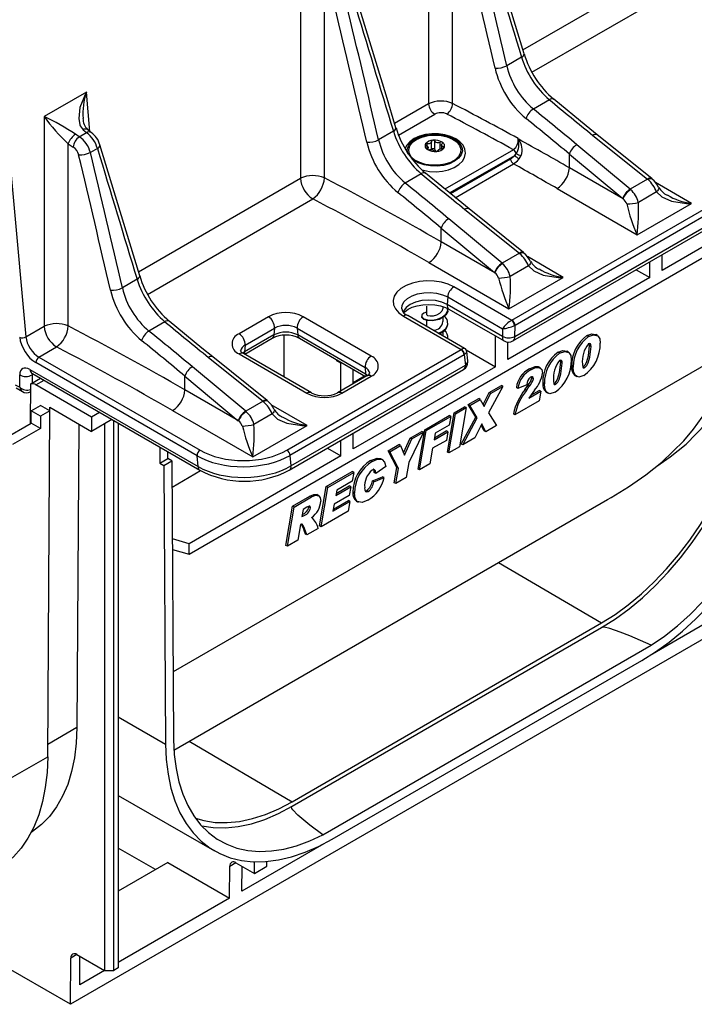
# Model space of a CAD drawing. Units: millimetres. Extents: x 70 to 4130, y 70 to 2900.
# Drawn here: x 3070 to 3224, y 1966 to 2191 of the extents above; entities that cross this region are included whole.
import ezdxf

# ---------------------------------------------------------------- set-up
doc = ezdxf.new("R2010")
doc.units = ezdxf.units.MM
doc.header["$LTSCALE"] = 10
doc.layers.add('HAURATON_PRODUCT_CONTOUR', color=7, linetype='Continuous', lineweight=25)

msp = doc.modelspace()

# ---------------------------------------------------------------- linework, layer by layer
at = {"layer": 'HAURATON_PRODUCT_CONTOUR'}
for p, q in [((3182.27, 2122.66), (3403.96, 2250.64)), ((3404.67, 2249.45), (3182.98, 2121.47)), ((3182.91, 2118.9), (3404.96, 2247.09)), ((3182.49, 2117.9), (3404.55, 2246.09)), ((3163.19, 2220.1), (3163.19, 2172.17)), ((3168.68, 2172.25), (3168.68, 2213.88)), ((3184.77, 2184.54), (3221.88, 2205.96)), ((3133.84, 2203.16), (3133.84, 2155.14)), ((3186.86, 2179.39), (3224.7, 2201.23)), ((3139.34, 2155.21), (3139.34, 2196.94)), ((3065.23, 2181.92), (3070.95, 2118.83)), ((3184.47, 2182.83), (3181.08, 2180.88)), ((3084.81, 2174.86), (3075.15, 2169.28)), ((3085.63, 2165.84), (3084.81, 2174.86)), ((3190.84, 2173.11), (3187.17, 2170.99)), ((3163.19, 2172.17), (3155.41, 2167.68)), ((3075.15, 2169.28), (3075.15, 2121.26)), ((3156.32, 2165.02), (3164.6, 2169.81)), ((3084.07, 2166.22), (3084.84, 2165.58)), ((3155.12, 2165.89), (3151.74, 2163.94)), ((3083.19, 2164.63), (3082.33, 2165.21)), ((3083.19, 2164.63), (3084.84, 2165.58)), ((3163.86, 2161.64), (3163.86, 2163.58)), ((3164.16, 2163.83), (3164.14, 2163.83)), ((3164.19, 2163.84), (3164.16, 2163.83)), ((3164.59, 2161.73), (3164.59, 2163.66)), ((3165.82, 2161.85), (3165.82, 2163.43)), ((3166.31, 2163.41), (3166.28, 2163.43)), ((3200.82, 2164.96), (3213.31, 2154.93)), ((3214.27, 2155.06), (3201.78, 2165.09)), ((3080.65, 2163.06), (3081.78, 2162.27)), ((3080.65, 2121.33), (3080.65, 2163.06)), ((3087.34, 2161.99), (3085.72, 2161.05)), ((3162.49, 2162.99), (3162.47, 2162.96)), ((3162.89, 2162.05), (3162.89, 2163.08)), ((3162.91, 2161.71), (3162.91, 2161.94)), ((3162.91, 2161.71), (3162.94, 2161.69)), ((3163.09, 2161.7), (3163.09, 2162.25)), ((3165.03, 2161.29), (3165.06, 2161.29)), ((3165.06, 2161.29), (3165.08, 2161.29)), ((3166.14, 2162.81), (3166.14, 2161.94)), ((3166.57, 2162.02), (3166.57, 2162.37)), ((3166.74, 2162.13), (3166.75, 2162.16)), ((3182.6, 2161.68), (3166.92, 2152.64)), ((3209.35, 2152.64), (3197.12, 2162.83)), ((3167.98, 2151.77), (3182.9, 2160.38)), ((3181.95, 2159.5), (3168.22, 2151.57)), ((3182.9, 2160.38), (3183.26, 2160.79)), ((3183.92, 2159.59), (3184.37, 2160.36)), ((3195.42, 2157.52), (3195.42, 2160.67)), ((3195.42, 2160.67), (3207.64, 2150.48)), ((3169.28, 2150.7), (3182.65, 2158.42)), ((3207.71, 2150.43), (3195.42, 2157.52)), ((3096.74, 2133.72), (3133.84, 2155.14)), ((3161.5, 2156.17), (3157.82, 2154.05)), ((3213.31, 2154.93), (3209.35, 2152.64)), ((3192.6, 2152.79), (3210.93, 2142.21)), ((3223.37, 2149.39), (3215.15, 2154.14)), ((3215.87, 2153.06), (3215.88, 2153.05)), ((3098.83, 2128.57), (3136.67, 2150.41)), ((3215.4, 2152.04), (3211.22, 2149.62)), ((3244.79, 2150.28), (3216.65, 2134.04)), ((3108.37, 2069.07), (3244.77, 2147.82)), ((3171.47, 2148.02), (3183.97, 2137.99)), ((3184.93, 2138.12), (3172.44, 2148.15)), ((3210.93, 2142.21), (3223.37, 2149.39)), ((3180, 2135.7), (3167.78, 2145.89)), ((3166.08, 2140.58), (3166.08, 2143.73)), ((3166.08, 2143.73), (3178.3, 2133.54)), ((3178.36, 2133.49), (3166.08, 2140.58)), ((3183.97, 2137.99), (3180, 2135.7)), ((3194.03, 2132.45), (3185.8, 2137.2)), ((3216.65, 2134.04), (3216.65, 2137.62)), ((3163.25, 2135.85), (3181.59, 2125.27)), ((3186.06, 2135.1), (3181.87, 2132.68)), ((3186.52, 2136.12), (3186.53, 2136.11)), ((3210.72, 2134.19), (3213.83, 2132.4)), ((3213.83, 2132.4), (3213.83, 2135.98)), ((3096.43, 2132.01), (3093.05, 2130.05)), ((3213.83, 2132.4), (3181.3, 2113.63)), ((3181.59, 2125.27), (3194.03, 2132.45)), ((3182.21, 2122.62), (3168.97, 2130.27)), ((3167.56, 2127.97), (3167.43, 2126.26)), ((3167.56, 2127.97), (3180.13, 2120.71)), ((3162.71, 2125.9), (3162.71, 2123.97)), ((3180.08, 2118.96), (3167.43, 2126.26)), ((3167.61, 2125.12), (3167.61, 2125.28)), ((3167.84, 2125.2), (3180.49, 2117.9)), ((3126.49, 2123.43), (3119.78, 2119.55)), ((3150.05, 2114.45), (3134.49, 2123.43)), ((3157.43, 2123.61), (3170.68, 2115.96)), ((3171.44, 2116.2), (3158.43, 2123.71)), ((3161.61, 2123.65), (3161.61, 2123.48)), ((3166.51, 2122.34), (3166.51, 2123.33)), ((3070.95, 2118.83), (3075.15, 2121.26)), ((3102.81, 2122.29), (3099.14, 2120.17)), ((3121.18, 2116.97), (3127.9, 2120.84)), ((3127.9, 2120.84), (3127.78, 2119.28)), ((3133.09, 2120.84), (3148.64, 2111.86)), ((3133.09, 2120.84), (3133.21, 2119.28)), ((3162.71, 2122.63), (3162.71, 2121.24)), ((3167.61, 2121.85), (3167.61, 2122.01)), ((3180.13, 2120.71), (3180.08, 2118.96)), ((3182.91, 2118.9), (3182.98, 2121.47)), ((3127.78, 2119.28), (3121.06, 2115.4)), ((3121.07, 2114.87), (3127.37, 2118.51)), ((3130.07, 2119.19), (3130.01, 2109.7)), ((3148.77, 2110.3), (3133.21, 2119.28)), ((3133.62, 2118.51), (3148.76, 2109.76)), ((3166.51, 2119.07), (3166.51, 2120.06)), ((3167.61, 2118.58), (3167.61, 2118.75)), ((3178.47, 2111.99), (3178.47, 2119.07)), ((3199.8, 2118.94), (3199.45, 2119.14)), ((3201.88, 2119.13), (3201.45, 2119.38)), ((3073.95, 2114.21), (3077.98, 2116.53)), ((3121.18, 2116.97), (3121.06, 2115.4)), ((3181.3, 2113.63), (3181.3, 2117.64)), ((3200.41, 2116.65), (3200.05, 2116.85)), ((3073.95, 2114.21), (3110.86, 2092.9)), ((3230.39, 2114.7), (3104.7, 2042.14)), ((3112.78, 2114.14), (3125.28, 2104.11)), ((3126.24, 2104.24), (3113.75, 2114.27)), ((3119.78, 2114.94), (3135.33, 2105.96)), ((3121.06, 2115.4), (3120.63, 2115.11)), ((3136.33, 2106.05), (3120.78, 2115.03)), ((3130.74, 2092.9), (3170.62, 2115.93)), ((3171.33, 2114.75), (3131.44, 2091.72)), ((3171.33, 2114.75), (3171.62, 2112.38)), ((3171.79, 2115.85), (3178.47, 2111.99)), ((3172.19, 2113.36), (3171.93, 2115.46)), ((3193.18, 2115.12), (3192.83, 2115.32)), ((3195.26, 2115.31), (3194.83, 2115.56)), ((3110.15, 2091.64), (3073.25, 2112.94)), ((3121.31, 2101.82), (3109.09, 2112.01)), ((3131.66, 2089.32), (3171.62, 2112.38)), ((3142.2, 2113.34), (3142.2, 2113.55)), ((3142.2, 2113.34), (3142.38, 2113.45)), ((3143.11, 2112.81), (3142.2, 2113.34)), ((3143.11, 2112.81), (3143.3, 2112.92)), ((3143.11, 2106.51), (3143.11, 2112.81)), ((3178.47, 2111.99), (3145.94, 2093.22)), ((3148.64, 2111.86), (3148.77, 2110.3)), ((3188.81, 2111.71), (3188.38, 2111.96)), ((3193.79, 2112.83), (3193.44, 2113.03)), ((3196.31, 2111.92), (3195.96, 2112.13)), ((3198.4, 2112.57), (3198.4, 2112.54)), ((3198.96, 2111.8), (3198.6, 2112)), ((3069.55, 2107.3), (3069.55, 2110.15)), ((3071.9, 2111.36), (3110.38, 2089.14)), ((3072.07, 2108.1), (3074.29, 2109.38)), ((3072.31, 2110.53), (3110.79, 2088.31)), ((3072.67, 2110.32), (3072.37, 2110.15)), ((3072.37, 2110.15), (3072.37, 2108.28)), ((3107.39, 2106.7), (3107.39, 2109.85)), ((3107.39, 2109.85), (3119.61, 2099.66)), ((3131.25, 2088.31), (3171.2, 2111.38)), ((3149.05, 2109.93), (3142.33, 2106.05)), ((3143.33, 2105.96), (3150.05, 2109.83)), ((3145.94, 2108.14), (3145.94, 2111.39)), ((3145.94, 2108.42), (3148.51, 2109.91)), ((3149.19, 2110.01), (3148.77, 2110.3)), ((3186.62, 2111.33), (3186.27, 2111.53)), ((3186.82, 2109.47), (3186.81, 2109.56)), ((3187.17, 2109.27), (3186.82, 2109.47)), ((3196.7, 2109.99), (3197.14, 2109.74)), ((3068.51, 2107.9), (3069.55, 2107.3)), ((3068.7, 2107.2), (3070.19, 2106.34)), ((3072.01, 2099), (3072.07, 2108.1)), ((3073.26, 2107.83), (3075.11, 2108.91)), ((3085.98, 2100.49), (3073.26, 2107.83)), ((3180.21, 2107.52), (3176.94, 2101.45)), ((3177.04, 2106.1), (3179.85, 2107.73)), ((3177.39, 2105.9), (3180.21, 2107.52)), ((3180.21, 2107.52), (3179.85, 2107.73)), ((3183.64, 2107.04), (3183.28, 2107.25)), ((3185.7, 2107.88), (3183.64, 2107.04)), ((3185.26, 2106.8), (3185.96, 2107.8)), ((3185.61, 2106.59), (3186.31, 2107.6)), ((3186.31, 2107.6), (3185.96, 2107.8)), ((3189.7, 2108.1), (3189.34, 2108.31)), ((3191.78, 2108.75), (3191.78, 2108.71)), ((3192.34, 2107.98), (3191.99, 2108.18)), ((3071.99, 2106.27), (3072.05, 2106.31)), ((3119.67, 2099.6), (3107.39, 2106.7)), ((3175.68, 2103.36), (3177.04, 2106.1)), ((3175.92, 2102.93), (3177.39, 2105.9)), ((3177.39, 2105.9), (3177.04, 2106.1)), ((3185.61, 2106.59), (3185.26, 2106.8)), ((3186.13, 2104.81), (3188.87, 2106.39)), ((3186.6, 2105.49), (3188.52, 2106.6)), ((3188.87, 2106.39), (3188.49, 2104.2)), ((3188.87, 2106.39), (3188.52, 2106.6)), ((3190.08, 2106.17), (3190.53, 2105.92)), ((3072.18, 2101.94), (3074.31, 2103.16)), ((3076.43, 2101.92), (3074.31, 2103.16)), ((3076.43, 2101.92), (3076.43, 2102.73)), ((3076.43, 2102.73), (3085.98, 2097.22)), ((3125.28, 2104.11), (3121.31, 2101.82)), ((3135.34, 2098.57), (3127.11, 2103.32)), ((3169.02, 2101.47), (3171.42, 2102.86)), ((3169.37, 2101.26), (3171.78, 2102.66)), ((3171.78, 2102.66), (3170.23, 2093.66)), ((3171.78, 2102.66), (3171.42, 2102.86)), ((3172.24, 2103.33), (3174.66, 2104.73)), ((3173.97, 2100.49), (3172.24, 2103.33)), ((3172.59, 2103.13), (3172.24, 2103.33)), ((3172.59, 2103.13), (3175.01, 2104.52)), ((3174.33, 2100.28), (3172.59, 2103.13)), ((3175.01, 2104.52), (3174.66, 2104.73)), ((3175.01, 2104.52), (3175.92, 2102.93)), ((3188.49, 2104.2), (3182.97, 2101.01)), ((3072.17, 2099.09), (3072.18, 2101.94)), ((3074.31, 2100.7), (3072.18, 2101.94)), ((3074.31, 2100.7), (3074.29, 2097.85)), ((3076.43, 2101.92), (3074.31, 2100.7)), ((3075.95, 2022.71), (3076.43, 2101.92)), ((3087.84, 2101.56), (3085.98, 2100.49)), ((3085.98, 2100.49), (3085.98, 2097.22)), ((3104.56, 2101.97), (3122.9, 2091.39)), ((3127.37, 2101.22), (3123.18, 2098.8)), ((3127.83, 2102.24), (3127.84, 2102.23)), ((3162.3, 2097.59), (3167.89, 2100.82)), ((3162.66, 2097.39), (3168.24, 2100.61)), ((3167.48, 2092.47), (3169.02, 2101.47)), ((3167.83, 2092.27), (3169.37, 2101.26)), ((3168.24, 2100.61), (3167.89, 2100.82)), ((3168.24, 2100.61), (3167.89, 2098.64)), ((3169.37, 2101.26), (3169.02, 2101.47)), ((3170.65, 2094.3), (3173.97, 2100.49)), ((3171, 2094.1), (3174.33, 2100.28)), ((3174.33, 2100.28), (3173.97, 2100.49)), ((3176.94, 2101.45), (3178.71, 2098.55)), ((3182.97, 2101.01), (3182.62, 2101.21)), ((3065.8, 2095.42), (3072.17, 2099.09)), ((3074.29, 2097.85), (3072.17, 2099.09)), ((3083.09, 2098.89), (3082.66, 2029.42)), ((3090.67, 2099.93), (3085.98, 2097.22)), ((3088.95, 2098.93), (3088.95, 1973.84)), ((3091.07, 1973.84), (3091.07, 2099.69)), ((3092.13, 2099.08), (3092.13, 1974.45)), ((3122.9, 2091.39), (3135.34, 2098.57)), ((3167.89, 2098.64), (3164.71, 2096.81)), ((3175.39, 2098.9), (3173.8, 2095.71)), ((3175.92, 2097.35), (3175.26, 2098.65)), ((3176.27, 2097.14), (3175.39, 2098.9)), ((3178.71, 2098.55), (3176.27, 2097.14)), ((3074.29, 2097.85), (3067.92, 2094.17)), ((3145.94, 2093.22), (3145.94, 2096.8)), ((3161.99, 2097), (3158.67, 2090.08)), ((3158.97, 2095.67), (3161.63, 2097.21)), ((3159.33, 2095.47), (3161.99, 2097)), ((3160.77, 2088.6), (3162.3, 2097.59)), ((3161.12, 2088.39), (3162.66, 2097.39)), ((3161.99, 2097), (3161.63, 2097.21)), ((3162.66, 2097.39), (3162.3, 2097.59)), ((3164.44, 2095.3), (3167.59, 2097.12)), ((3164.71, 2096.81), (3164.44, 2095.3)), ((3164.52, 2095.76), (3167.23, 2097.32)), ((3167.59, 2097.12), (3167.23, 2097.32)), ((3167.59, 2097.12), (3167.25, 2095.15)), ((3176.27, 2097.14), (3175.92, 2097.35)), ((3101.63, 2093.6), (3101.65, 2089.93)), ((3143.11, 2091.58), (3143.11, 2095.16)), ((3153.93, 2092.76), (3156.38, 2094.17)), ((3154.28, 2092.55), (3156.73, 2093.97)), ((3156.73, 2093.97), (3156.38, 2094.17)), ((3156.73, 2093.97), (3157.69, 2091.76)), ((3157.47, 2092.27), (3158.97, 2095.67)), ((3157.69, 2091.76), (3159.33, 2095.47)), ((3159.33, 2095.47), (3158.97, 2095.67)), ((3167.25, 2095.15), (3164.11, 2093.35)), ((3170.23, 2093.66), (3167.83, 2092.27)), ((3171, 2094.1), (3170.65, 2094.3)), ((3173.8, 2095.71), (3171, 2094.1)), ((3103.5, 2091), (3103.49, 2092.53)), ((3143.11, 2091.58), (3108.35, 2071.51)), ((3110.38, 2089.14), (3110.15, 2091.64)), ((3131.44, 2091.72), (3131.66, 2089.32)), ((3140.01, 2093.37), (3143.11, 2091.58)), ((3155.92, 2088.94), (3153.93, 2092.76)), ((3154.28, 2092.55), (3153.93, 2092.76)), ((3156.27, 2088.74), (3154.28, 2092.55)), ((3164.11, 2093.35), (3163.5, 2089.77)), ((3167.83, 2092.27), (3167.48, 2092.47)), ((3101.65, 2089.93), (3103.5, 2091)), ((3101.65, 2089.93), (3102.56, 2089.4)), ((3102.56, 2089.4), (3104.41, 2090.47)), ((3102.56, 2089.4), (3102.95, 2025.63)), ((3104.41, 2090.47), (3103.5, 2091)), ((3104.41, 2090.47), (3104.8, 2026.71)), ((3150.28, 2090.35), (3149.92, 2090.55)), ((3153.36, 2089.18), (3151.09, 2087.59)), ((3152.67, 2090.69), (3152.23, 2090.94)), ((3158.67, 2090.08), (3158.08, 2086.64)), ((3163.5, 2089.77), (3161.12, 2088.39)), ((3104.45, 2084.47), (3110.96, 2088.22)), ((3139.73, 2084.56), (3145.68, 2088)), ((3140.08, 2084.36), (3146.03, 2087.79)), ((3146.03, 2087.79), (3145.68, 2088)), ((3146.03, 2087.79), (3145.68, 2085.82)), ((3150.3, 2085.88), (3152.63, 2086.84)), ((3150.73, 2087.8), (3150.74, 2087.95)), ((3151.09, 2087.59), (3150.73, 2087.8)), ((3151.09, 2087.74), (3150.74, 2087.95)), ((3151.09, 2087.59), (3151.09, 2087.74)), ((3152.98, 2086.64), (3152.63, 2086.84)), ((3155.33, 2085.46), (3155.92, 2088.94)), ((3155.68, 2085.25), (3156.27, 2088.74)), ((3156.27, 2088.74), (3155.92, 2088.94)), ((3161.12, 2088.39), (3160.77, 2088.6)), ((3138.19, 2075.57), (3139.73, 2084.56)), ((3140.08, 2084.36), (3139.73, 2084.56)), ((3141.91, 2082.5), (3145.38, 2084.5)), ((3141.99, 2082.96), (3145.02, 2084.71)), ((3145.68, 2085.82), (3142.14, 2083.78)), ((3145.38, 2084.5), (3145.02, 2084.71)), ((3145.38, 2084.5), (3145.03, 2082.54)), ((3150.65, 2085.68), (3150.3, 2085.88)), ((3150.65, 2085.68), (3152.98, 2086.64)), ((3155.68, 2085.25), (3155.33, 2085.46)), ((3158.08, 2086.64), (3155.68, 2085.25)), ((3132.01, 2080.11), (3136.01, 2082.42)), ((3136.37, 2082.21), (3136.01, 2082.42)), ((3138.01, 2082.49), (3137.59, 2082.73)), ((3138.55, 2075.36), (3140.08, 2084.36)), ((3145.03, 2082.54), (3141.59, 2080.55)), ((3142.14, 2083.78), (3141.91, 2082.5)), ((3146.18, 2083.08), (3145.83, 2083.29)), ((3149.37, 2083.48), (3149.02, 2083.69)), ((3104.87, 2024.28), (3204.19, 2081.62)), ((3130.49, 2071.12), (3132.01, 2080.11)), ((3132.37, 2079.9), (3132.01, 2080.11)), ((3132.37, 2079.9), (3136.37, 2082.21)), ((3135.78, 2079.95), (3135.76, 2080.04)), ((3141.29, 2078.92), (3145.18, 2081.17)), ((3141.59, 2080.55), (3141.29, 2078.92)), ((3141.37, 2079.38), (3144.82, 2081.37)), ((3145.18, 2081.17), (3144.8, 2078.97)), ((3145.18, 2081.17), (3144.82, 2081.37)), ((3146.63, 2081.25), (3147.09, 2080.99)), ((3130.84, 2070.92), (3132.37, 2079.9)), ((3134.44, 2079.33), (3134.14, 2077.71)), ((3134.14, 2077.71), (3134.36, 2077.83)), ((3134.36, 2077.83), (3134.18, 2077.93)), ((3135.33, 2079.85), (3134.44, 2079.33)), ((3136.14, 2079.75), (3135.78, 2079.95)), ((3144.8, 2078.97), (3138.55, 2075.36)), ((3133.84, 2075.87), (3133.23, 2072.29)), ((3136.6, 2077.39), (3136.41, 2077.5)), ((3138.55, 2075.36), (3138.19, 2075.57)), ((3135.33, 2073.51), (3134.98, 2073.71)), ((3137.91, 2075), (3135.33, 2073.51)), ((3108.35, 2071.51), (3104.52, 2072.62)), ((3108.37, 2069.07), (3108.35, 2071.51)), ((3130.84, 2070.92), (3130.49, 2071.12)), ((3133.23, 2072.29), (3130.84, 2070.92)), ((3104.53, 2070.18), (3108.37, 2069.07)), ((3179.2, 2067.19), (3202.81, 2053.37)), ((3255.05, 2066.46), (3081.17, 1966.08)), ((3244.46, 2063.59), (3213.91, 2045.95)), ((3131.94, 2012.46), (3202.81, 2053.37)), ((3131.94, 2011.4), (3202.81, 2052.31)), ((3138.98, 2004.84), (3214.16, 2048.25)), ((3141.13, 2003.89), (3212, 2044.8)), ((3092.13, 2031.87), (3102.95, 2025.63)), ((3082.66, 2029.42), (3075.96, 2025.55)), ((3108.33, 2026.28), (3131.94, 2012.46)), ((3067.46, 2017.81), (3075.95, 2022.71)), ((3092.13, 2013.91), (3114.14, 2001.21)), ((3100.62, 1996.9), (3092.13, 2001.8)), ((3139.23, 2002.84), (3120.44, 1991.99)), ((3103.45, 1998.54), (3092.13, 1992.01)), ((3103.45, 1998.54), (3117.61, 1990.36)), ((3117.61, 1990.36), (3117.65, 1997.69)), ((3117.65, 1997.69), (3119.06, 1998.51)), ((3119.07, 1998.5), (3123.32, 1996.05)), ((3120.44, 1991.99), (3120.47, 1997.69)), ((3123.32, 1996.05), (3123.32, 1998.7)), ((3123.32, 1996.05), (3126.14, 1997.68)), ((3126.14, 1997.68), (3126.14, 1998.77)), ((3117.61, 1990.36), (3092.13, 1975.65)), ((3081.17, 1966.08), (3040.76, 1989.41)), ((3081.17, 1966.08), (3081.24, 1976.67)), ((3082.64, 1977.48), (3081.24, 1976.67)), ((3082.65, 1977.48), (3088.95, 1973.84)), ((3083.31, 1970.56), (3083.35, 1977.07)), ((3092.13, 1974.45), (3091.07, 1973.84)), ((3088.99, 1973.84), (3083.31, 1970.56)), ((3088.95, 1973.84), (3091.07, 1973.84))]:
    msp.add_line(p, q, dxfattribs=at)
at = {"layer": 'HAURATON_PRODUCT_CONTOUR', "flags": 128}
for points in [[(3185.06, 2183.62), (3182.77, 2191.1), (3175.97, 2213.59)], [(3155.71, 2166.68), (3153.43, 2174.16), (3146.62, 2196.65)], [(3084.81, 2174.86), (3084.8, 2174.84), (3083.35, 2171.33), (3083.05, 2168.83), (3083.32, 2167.38), (3083.41, 2167.17), (3084.07, 2166.22)], [(3201.78, 2165.09), (3199.28, 2167.11), (3191.83, 2173.22)], [(3085.91, 2165.64), (3085.7, 2165.78), (3085.08, 2166.32)], [(3161.62, 2157.07), (3161.99, 2156.96), (3163.42, 2156.71), (3164.9, 2156.65), (3166.37, 2156.78), (3167.76, 2157.1), (3169.02, 2157.6), (3170.09, 2158.26), (3170.92, 2159.08), (3171.4, 2159.91), (3171.61, 2160.88), (3171.48, 2161.82), (3171.07, 2162.69), (3170.37, 2163.48), (3169.42, 2164.16), (3168.23, 2164.71), (3166.88, 2165.09), (3165.43, 2165.29), (3163.94, 2165.3), (3162.49, 2165.12), (3161.12, 2164.76), (3159.9, 2164.22), (3158.89, 2163.51), (3158.14, 2162.66), (3157.81, 2161.96)], [(3158.51, 2160.64), (3158.43, 2160.83), (3158.31, 2161.71), (3158.56, 2162.57), (3159.15, 2163.38), (3160.07, 2164.08), (3161.25, 2164.63), (3162.62, 2165.01), (3164.11, 2165.18), (3165.63, 2165.15), (3167.09, 2164.9), (3168.4, 2164.46), (3169.5, 2163.86), (3170.31, 2163.11), (3170.79, 2162.28)], [(3158.73, 2160.87), (3158.62, 2161.73), (3158.88, 2162.59), (3159.51, 2163.38), (3160.45, 2164.05), (3161.66, 2164.57), (3163.05, 2164.9), (3164.54, 2165.02), (3166.03, 2164.92), (3167.44, 2164.61), (3168.67, 2164.11), (3169.64, 2163.45), (3170.29, 2162.67), (3170.59, 2161.82), (3170.52, 2160.95), (3170.07, 2160.12), (3169.28, 2159.38), (3168.2, 2158.78), (3166.89, 2158.35), (3165.44, 2158.13), (3163.93, 2158.12), (3162.47, 2158.32), (3161.14, 2158.73), (3160.04, 2159.32), (3159.21, 2160.04), (3158.73, 2160.87)], [(3163.86, 2163.58), (3163.84, 2163.43), (3163.77, 2163.31), (3163.68, 2163.22), (3163.57, 2163.14), (3163.43, 2163.09), (3163.28, 2163.06), (3163.09, 2163.05), (3162.89, 2163.08)], [(3183.81, 2164.06), (3183.67, 2164.23), (3183.66, 2164.24)], [(3183.75, 2163.97), (3183.67, 2164.23), (3183.66, 2164.24)], [(3097.02, 2132.79), (3094.74, 2140.28), (3087.93, 2162.76)], [(3170.79, 2162.28), (3170.91, 2161.41), (3170.67, 2160.54), (3170.07, 2159.73), (3169.15, 2159.03), (3167.98, 2158.48), (3166.6, 2158.1), (3165.11, 2157.93), (3163.6, 2157.96), (3162.14, 2158.21), (3160.82, 2158.65), (3159.73, 2159.26), (3159.36, 2159.54)], [(3162.65, 2162.67), (3162.57, 2162.72), (3162.5, 2162.78), (3162.46, 2162.86), (3162.46, 2162.9), (3162.47, 2162.96)], [(3162.65, 2162.67), (3162.82, 2162.58), (3162.94, 2162.48), (3163.02, 2162.38), (3163.07, 2162.28), (3163.09, 2162.19), (3163.07, 2162.1), (3163.01, 2162.02), (3162.91, 2161.94)], [(3162.91, 2161.71), (3162.86, 2161.76), (3162.84, 2161.79), (3162.83, 2161.85), (3162.86, 2161.9), (3162.91, 2161.94)], [(3163.86, 2161.64), (3163.88, 2161.78), (3163.95, 2161.88), (3164.05, 2161.95), (3164.16, 2161.99), (3164.29, 2161.98), (3164.41, 2161.94), (3164.51, 2161.85), (3164.59, 2161.73)], [(3165.36, 2161.47), (3165.35, 2161.42), (3165.31, 2161.37), (3165.23, 2161.33), (3165.17, 2161.31), (3165.08, 2161.29)], [(3165.36, 2161.47), (3165.39, 2161.56), (3165.45, 2161.64), (3165.54, 2161.72), (3165.65, 2161.78), (3165.79, 2161.84), (3165.95, 2161.9), (3166.13, 2161.94), (3166.34, 2161.96)], [(3166.57, 2162.37), (3166.41, 2162.41), (3166.29, 2162.48), (3166.2, 2162.56), (3166.15, 2162.64), (3166.14, 2162.74), (3166.15, 2162.85), (3166.21, 2162.98), (3166.31, 2163.1)], [(3166.57, 2162.37), (3166.65, 2162.35), (3166.72, 2162.31), (3166.76, 2162.25), (3166.76, 2162.21), (3166.75, 2162.16)], [(3182.9, 2160.38), (3182.62, 2160.04), (3181.95, 2159.5)], [(3182.65, 2158.42), (3183.55, 2159.15), (3183.92, 2159.59)], [(3172.44, 2148.15), (3169.93, 2150.17), (3162.49, 2156.28)], [(3214.38, 2154.97), (3214.36, 2154.99), (3214.27, 2155.06)], [(3215.88, 2153.05), (3215.9, 2153), (3215.92, 2152.85), (3215.87, 2152.67), (3215.77, 2152.47), (3215.61, 2152.26), (3215.4, 2152.04)], [(3215.4, 2152.04), (3216.6, 2150.86), (3218.78, 2149.89), (3222.23, 2149.38), (3223.35, 2149.39), (3223.37, 2149.39)], [(3185.04, 2138.03), (3185.01, 2138.05), (3184.93, 2138.12)], [(3186.53, 2136.11), (3186.55, 2136.06), (3186.57, 2135.91), (3186.53, 2135.73), (3186.43, 2135.53), (3186.27, 2135.32), (3186.06, 2135.1)], [(3186.06, 2135.1), (3187.26, 2133.92), (3189.43, 2132.95), (3192.88, 2132.44), (3194.01, 2132.45), (3194.03, 2132.45)], [(3168.97, 2130.27), (3167.64, 2130.89), (3166.12, 2131.34), (3164.47, 2131.59), (3162.77, 2131.64), (3161.09, 2131.49), (3159.49, 2131.14), (3158.06, 2130.6), (3156.86, 2129.9), (3155.93, 2129.08), (3155.32, 2128.16), (3155.05, 2127.19), (3155.14, 2126.2), (3155.58, 2125.25), (3156.36, 2124.38), (3157.43, 2123.61)], [(3157.04, 2125.27), (3157.13, 2126.09), (3157.58, 2126.91), (3158.34, 2127.64), (3159.4, 2128.25), (3160.67, 2128.69), (3162.09, 2128.95), (3163.57, 2129), (3165.03, 2128.85), (3166.39, 2128.5), (3167.56, 2127.97)], [(3167.43, 2126.26), (3166.19, 2126.81), (3164.75, 2127.16), (3163.2, 2127.27), (3161.65, 2127.16), (3160.2, 2126.81), (3158.96, 2126.26), (3158.01, 2125.55), (3157.41, 2124.71), (3157.33, 2124.5)], [(3157.55, 2124.38), (3157.82, 2124.68), (3158.5, 2125.17), (3159.44, 2125.62), (3160.58, 2125.98), (3161.87, 2126.21), (3163.24, 2126.28), (3164.62, 2126.2), (3165.92, 2125.95), (3167.06, 2125.58), (3167.84, 2125.2)], [(3162.71, 2124.5), (3162.11, 2124.3), (3161.67, 2123.88), (3161.67, 2123.4), (3162.13, 2122.99), (3162.96, 2122.71), (3164.04, 2122.66), (3165.21, 2122.87), (3166.29, 2123.34), (3167.11, 2124.02), (3167.56, 2124.85), (3167.55, 2125.28)], [(3167.55, 2125.12), (3167.56, 2124.68), (3167.11, 2123.86), (3166.46, 2123.28), (3165.61, 2122.84), (3165.21, 2122.71), (3164.04, 2122.5), (3162.96, 2122.55), (3162.13, 2122.82), (3161.67, 2123.24), (3161.67, 2123.48)], [(3166.47, 2125.61), (3166.48, 2125.3), (3166.2, 2124.7), (3165.67, 2124.19), (3164.99, 2123.82), (3164.25, 2123.61), (3163.56, 2123.57), (3163.04, 2123.67), (3162.75, 2123.86), (3162.75, 2123.97)], [(3165.4, 2119.69), (3166.29, 2120.07), (3167.11, 2120.75), (3167.56, 2121.58), (3167.55, 2122.46), (3167.43, 2122.8), (3166.96, 2123.44), (3166.79, 2123.57)], [(3113.75, 2114.27), (3111.24, 2116.29), (3103.8, 2122.4)], [(3199.45, 2119.14), (3200.54, 2119.54), (3201.42, 2119.39), (3201.44, 2119.37)], [(3199.8, 2118.94), (3200.97, 2119.34), (3201.93, 2119.09), (3202.37, 2118.39), (3202.49, 2117.39)], [(3198.6, 2112), (3198.84, 2112.2), (3199.05, 2112.47), (3199.32, 2112.99), (3199.77, 2114.51), (3200.05, 2116.85)], [(3198.96, 2111.8), (3199.41, 2112.28), (3199.72, 2112.92), (3200.1, 2114.2), (3200.41, 2116.65)], [(3200.41, 2116.65), (3200.37, 2117.01), (3200.23, 2117.28), (3200.02, 2117.35), (3199.76, 2117.25)], [(3200.05, 2116.85), (3199.99, 2117.31), (3199.98, 2117.33)], [(3215.44, 2089.26), (3218.51, 2091.36), (3222.14, 2094.3), (3226.74, 2099.01), (3230.45, 2104.38), (3232.58, 2109.15), (3233.74, 2114.28), (3233.9, 2116.73)], [(3120.78, 2115.03), (3120.5, 2115.21), (3120.2, 2115.5), (3120.12, 2115.63), (3120.12, 2115.62)], [(3121.06, 2115.4), (3121.01, 2115.13), (3120.94, 2114.94)], [(3192.83, 2115.32), (3193.92, 2115.72), (3194.81, 2115.57), (3194.83, 2115.55)], [(3193.18, 2115.12), (3194.35, 2115.52), (3195.31, 2115.27), (3195.75, 2114.57), (3195.87, 2113.57)], [(3202.81, 2052.31), (3205.96, 2054.28), (3209.08, 2056.56), (3212.16, 2059.12), (3215.16, 2061.94), (3218.08, 2065.01), (3220.87, 2068.3), (3223.53, 2071.78), (3226.04, 2075.44), (3228.37, 2079.23), (3230.51, 2083.14), (3232.43, 2087.13), (3234.14, 2091.17), (3235.61, 2095.24), (3236.83, 2099.3), (3237.79, 2103.32), (3238.49, 2107.27), (3238.92, 2111.12), (3239.08, 2114.84)], [(3202.81, 2053.37), (3205.88, 2055.29), (3208.92, 2057.51), (3211.92, 2060.01), (3214.85, 2062.76), (3217.69, 2065.75), (3220.41, 2068.96), (3223.01, 2072.35), (3225.45, 2075.91), (3227.72, 2079.61), (3229.8, 2083.42), (3231.68, 2087.31), (3233.34, 2091.25), (3234.78, 2095.21), (3235.97, 2099.17), (3236.91, 2103.08), (3237.59, 2106.94), (3238.01, 2110.69), (3238.16, 2114.32)], [(3204.19, 2081.63), (3204.99, 2082.08), (3208.99, 2084.55), (3212.9, 2087.25), (3216.59, 2090.17), (3221.64, 2095.01), (3223.87, 2097.68), (3225.85, 2100.5), (3228.35, 2105.25), (3229.93, 2110.34), (3230.39, 2114.7)], [(3186.27, 2111.53), (3187.61, 2112.07), (3188.2, 2112.04), (3188.36, 2111.93)], [(3186.62, 2111.33), (3187.65, 2111.8), (3188.58, 2111.83), (3189.09, 2111.38), (3189.26, 2110.57)], [(3191.99, 2108.18), (3192.22, 2108.38), (3192.43, 2108.65), (3192.7, 2109.17), (3193.15, 2110.69), (3193.44, 2113.03)], [(3192.34, 2107.98), (3192.8, 2108.46), (3193.11, 2109.1), (3193.48, 2110.38), (3193.79, 2112.83)], [(3193.79, 2112.83), (3193.75, 2113.19), (3193.61, 2113.46), (3193.41, 2113.53), (3193.14, 2113.43)], [(3193.44, 2113.03), (3193.37, 2113.49), (3193.36, 2113.51)], [(3198.75, 2110.02), (3197.6, 2109.64), (3196.73, 2110.07), (3196.4, 2110.89), (3196.31, 2111.92)], [(3198.4, 2112.54), (3198.49, 2111.9), (3198.56, 2111.79), (3198.67, 2111.73), (3198.8, 2111.73), (3198.96, 2111.8)], [(3198.48, 2111.94), (3198.48, 2111.94), (3198.6, 2112)], [(3072.15, 2110.6), (3072.16, 2110.6), (3072.31, 2110.53)], [(3148.77, 2110.3), (3148.81, 2110.03), (3148.89, 2109.84)], [(3187.17, 2109.27), (3187.12, 2109.56), (3186.92, 2109.69), (3186.72, 2109.68), (3186.49, 2109.59)], [(3212, 2044.8), (3215.14, 2046.76), (3218.26, 2049), (3221.33, 2051.52), (3224.35, 2054.29), (3227.27, 2057.3), (3230.1, 2060.51), (3232.8, 2063.92), (3235.37, 2067.5), (3237.77, 2071.23), (3240, 2075.07), (3242.04, 2079.01), (3243.87, 2083.01), (3245.5, 2087.05), (3246.89, 2091.11), (3248.05, 2095.15), (3248.96, 2099.15), (3249.62, 2103.08), (3250.03, 2106.91), (3250.18, 2110.62)], [(3214.16, 2048.25), (3217.18, 2050.35), (3220.16, 2052.71), (3223.09, 2055.33), (3225.94, 2058.19), (3228.69, 2061.25), (3231.33, 2064.52), (3233.83, 2067.95), (3236.18, 2071.52), (3238.36, 2075.22), (3240.36, 2079.02), (3242.16, 2082.88), (3243.74, 2086.79), (3245.11, 2090.71), (3246.24, 2094.61), (3247.14, 2098.48), (3247.79, 2102.28), (3248.19, 2105.99), (3248.34, 2109.57)], [(3192.14, 2106.2), (3190.98, 2105.82), (3190.11, 2106.25), (3189.78, 2107.07), (3189.7, 2108.1)], [(3191.78, 2108.71), (3191.87, 2108.08), (3191.94, 2107.97), (3192.05, 2107.91), (3192.19, 2107.91), (3192.34, 2107.98)], [(3191.86, 2108.12), (3191.87, 2108.12), (3191.99, 2108.18)], [(3071.99, 2106.27), (3072.01, 2106.28), (3072.05, 2106.3)], [(3187.41, 2106.61), (3186.69, 2105.61), (3186.13, 2104.81)], [(3126.35, 2104.14), (3126.32, 2104.17), (3126.24, 2104.24)], [(3127.84, 2102.23), (3127.86, 2102.18), (3127.88, 2102.03), (3127.84, 2101.85), (3127.74, 2101.65), (3127.58, 2101.44), (3127.37, 2101.22)], [(3127.37, 2101.22), (3128.57, 2100.04), (3130.74, 2099.07), (3134.19, 2098.56), (3135.32, 2098.57), (3135.34, 2098.57)], [(3149.92, 2090.55), (3151.39, 2091.1), (3152.13, 2091), (3152.21, 2090.92)], [(3150.28, 2090.35), (3151.5, 2090.86), (3152.57, 2090.75), (3153.12, 2090.14), (3153.36, 2089.18)], [(3151.09, 2087.74), (3151.03, 2088.17), (3150.82, 2088.42), (3150.55, 2088.46), (3150.24, 2088.35)], [(3150.74, 2087.95), (3150.69, 2088.35), (3150.58, 2088.55), (3150.5, 2088.6)], [(3136.01, 2082.42), (3136.91, 2082.8), (3137.42, 2082.8), (3137.57, 2082.7)], [(3136.37, 2082.21), (3137.26, 2082.59), (3138.01, 2082.48), (3138.37, 2082), (3138.49, 2081.27)], [(3149.29, 2081.46), (3147.94, 2080.92), (3146.83, 2081.16), (3146.33, 2081.94), (3146.18, 2083.08)], [(3148.54, 2084.28), (3148.59, 2083.81), (3148.77, 2083.47), (3149.04, 2083.37), (3149.37, 2083.48)], [(3148.71, 2083.59), (3148.87, 2083.62), (3149.02, 2083.69)], [(3136.14, 2079.75), (3136.07, 2080.01), (3135.99, 2080.08), (3135.87, 2080.09), (3135.33, 2079.85)], [(3135.33, 2073.51), (3134.77, 2074.98), (3134.45, 2075.67), (3134.23, 2075.94), (3134.05, 2075.94), (3133.84, 2075.87)], [(3214.16, 2048.25), (3209.29, 2050.39), (3207.05, 2051.29), (3204.7, 2052.09), (3203.41, 2052.37), (3203.08, 2052.38), (3202.92, 2052.35), (3202.81, 2052.31)], [(3082.66, 2029.42), (3082.51, 2025.88), (3082.1, 2022.52), (3081.44, 2019.36), (3080.53, 2016.42), (3079.37, 2013.71), (3077.98, 2011.26), (3076.35, 2009.09), (3074.52, 2007.21), (3072.48, 2005.63), (3072.18, 2005.43)], [(3104.8, 2026.71), (3104.94, 2023.29), (3105.35, 2020.05), (3106, 2017), (3106.89, 2014.17), (3108.03, 2011.57), (3109.39, 2009.23), (3110.98, 2007.16), (3112.78, 2005.37), (3114.77, 2003.88), (3116.95, 2002.7), (3119.3, 2001.83), (3121.8, 2001.29), (3124.44, 2001.07), (3127.19, 2001.18), (3130.04, 2001.62), (3132.97, 2002.38), (3135.96, 2003.46), (3138.98, 2004.84)], [(3102.95, 2025.63), (3103.1, 2022.09), (3103.51, 2018.73), (3104.18, 2015.57), (3105.09, 2012.62), (3106.25, 2009.92), (3107.64, 2007.47), (3109.26, 2005.3), (3111.1, 2003.42), (3113.14, 2001.83), (3115.37, 2000.57), (3117.77, 1999.62), (3120.33, 1999), (3123.04, 1998.71), (3125.86, 1998.75), (3128.79, 1999.13), (3131.8, 1999.84), (3134.88, 2000.87), (3138, 2002.22), (3141.13, 2003.89)], [(3075.95, 2022.71), (3075.8, 2019.12), (3075.41, 2015.71), (3074.78, 2012.48), (3073.9, 2009.46), (3072.78, 2006.66), (3071.44, 2004.11), (3069.88, 2001.82), (3068.1, 1999.8), (3066.13, 1998.06), (3064.04, 1996.67)], [(3109.77, 2008.69), (3111.74, 2008.12), (3114.34, 2007.72), (3117.06, 2007.66), (3119.9, 2007.95), (3122.83, 2008.58), (3125.83, 2009.55), (3128.87, 2010.84), (3131.94, 2012.46)], [(3111.16, 2006.96), (3111.22, 2006.94), (3113.88, 2006.53), (3116.68, 2006.47), (3119.59, 2006.77), (3122.59, 2007.42), (3125.67, 2008.41), (3128.79, 2009.74), (3131.94, 2011.4)], [(3138.98, 2004.84), (3135.99, 2007.08), (3133.22, 2009.39), (3132.06, 2010.63), (3131.89, 2010.91), (3131.82, 2011.21), (3131.85, 2011.31), (3131.91, 2011.38), (3131.94, 2011.4)]]:
    msp.add_lwpolyline(points, dxfattribs=at)
at = {"layer": 'HAURATON_PRODUCT_CONTOUR'}
for centre, radius, start, end in [((3184.14, 2183.69), 0.923, 291.2112, 355.3676), ((3204.64, 2189.11), 21.12, 197.2801, 229.2128), ((3206.03, 2189.87), 21.87, 196.6257, 229.5022), ((3178.71, 2185.62), 5.3, 266.5843, 296.6133), ((3199.23, 2185.24), 21.4, 193.2745, 230.1049), ((3198.93, 2185.05), 18.32, 193.1606, 230.0892), ((3098.86, 2170.08), 14.84, 161.2395, 184.7806), ((3191.42, 2172.4), 0.917, 63.3171, 129.0163), ((3166.27, 2172.41), 3.1, 184.4665, 237.2659), ((3165.45, 2172.48), 3.25, 305.8648, 355.9364), ((3189.25, 2167.66), 3.93, 122.0133, 162.8809), ((3109.69, 2194.24), 42.62, 215.8569, 227.0384), ((3055.34, 2125.98), 47.61, 55.4695, 65.4054), ((3087.62, 2168.88), 3.59, 180.4525, 225.3443), ((3084.64, 2165.46), 0.946, 62.4745, 127.2834), ((3085.42, 2164.72), 1.03, 60.78, 124.0171), ((3154.79, 2166.75), 0.923, 291.2112, 355.3676), ((3175.3, 2172.16), 21.12, 197.2801, 229.2128), ((3176.69, 2172.93), 21.87, 196.6257, 229.5022), ((3084.73, 2161.61), 4.34, 123.7624, 160.4736), ((3085.15, 2161.86), 3.4, 125.317, 172.9984), ((3079.92, 2159.63), 5.97, 13.7016, 56.7585), ((3080.9, 2160.16), 6.69, 15.7889, 53.9987), ((3083.32, 2161.64), 4.72, 13.8162, 56.9326), ((3149.36, 2168.67), 5.3, 266.5843, 296.6133), ((3169.88, 2168.3), 21.4, 193.2745, 230.1049), ((3169.58, 2168.11), 18.32, 193.1606, 230.0892), ((3164.24, 2161.6), 2.24, 92.554, 141.5501), ((3164.15, 2163.53), 0.298, 92.9011, 171.2652), ((3164.63, 2160.52), 3.34, 60.482, 97.6482), ((3164.25, 2163.42), 0.424, 35.7559, 97.7788), ((3165.34, 2164.25), 0.95, 217.8154, 300.3148), ((3166.06, 2162.97), 0.509, 63.9033, 117.5875), ((3165.91, 2162.57), 0.932, 334.199, 64.6162), ((3166.2, 2163.26), 0.192, 307.1562, 53.1159), ((3181.17, 2163.78), 2.53, 304.2214, 10.3778), ((3179.9, 2162.93), 3.99, 327.3969, 14.9942), ((3182.56, 2164.87), 1.49, 322.7483, 327.2286), ((3180.8, 2161.72), 3.81, 339.1061, 37.8639), ((3201.4, 2164.28), 0.894, 64.6035, 130.469), ((3080.27, 2159.85), 2.85, 12.7899, 57.9029), ((3087.01, 2162.85), 0.922, 291.0161, 354.8907), ((3163.31, 2162.55), 0.932, 154.1989, 244.6162), ((3162.77, 2162.69), 0.406, 72.8541, 133.8278), ((3164.59, 2164.6), 3.34, 240.4819, 277.6482), ((3163.28, 2162.31), 0.705, 241.8259, 280.3539), ((3163.73, 2160.02), 1.63, 56.5278, 101.6024), ((3165.23, 2161.93), 0.671, 197.3785, 253.3197), ((3164.95, 2161.81), 0.53, 233.8897, 279.6718), ((3164.99, 2163.52), 2.24, 272.5539, 321.5501), ((3166.34, 2162.51), 0.549, 269.9486, 316.7676), ((3181.75, 2160.37), 1.56, 15.3479, 57.1314), ((3199.09, 2159.54), 3.83, 120.7711, 162.8237), ((3083.33, 2165.76), 5.28, 266.9302, 296.8507), ((3183.5, 2159.74), 1.56, 188.6904, 237.0932), ((3185.2, 2162.31), 3, 219.9217, 244.7132), ((3185.39, 2164.69), 4.45, 241.3155, 256.6941), ((3189.25, 2158), 6.19, 302.7341, 355.5335), ((3136.68, 2148.9), 6.85, 67.1327, 114.4205), ((3140.01, 2155.62), 6.19, 184.4665, 237.2659), ((3132.86, 2155.67), 6.49, 305.8648, 355.9364), ((3162.07, 2155.46), 0.917, 63.3171, 129.0163), ((3213.89, 2154.25), 0.894, 64.6035, 130.469), ((3214.02, 2154.17), 0.873, 64.5536, 131.6038), ((3208.05, 2148.93), 7.99, 22.9563, 47.5998), ((3210.8, 2150.57), 5.64, 26.1771, 50.7063), ((3159.91, 2150.72), 3.93, 122.0133, 162.8809), ((3211.31, 2149.35), 3.83, 120.7711, 162.8237), ((3211.53, 2149.02), 4.07, 120.3739, 159.8204), ((3205.65, 2148.27), 5.72, 13.6966, 48.1997), ((3219.62, 2155.05), 4.21, 208.2881, 244.3903), ((3206.26, 2148.47), 2.43, 18.8046, 53.439), ((3225.28, 2163.79), 14.53, 239.1553, 262.4339), ((3172.05, 2147.34), 0.894, 64.6035, 130.469), ((3208.33, 2160.7), 11.45, 271.1656, 284.6082), ((3249.19, 2159), 41.78, 193.4841, 203.6924), ((3172.26, 2147.41), 39.02, 352.3408, 3.2536), ((3169.74, 2142.6), 3.83, 120.7711, 162.8237), ((3159.91, 2141.06), 6.19, 302.7341, 355.5335), ((3184.55, 2137.31), 0.894, 64.6035, 130.469), ((3184.67, 2137.23), 0.873, 64.5536, 131.6038), ((3178.7, 2131.98), 7.99, 22.9563, 47.5998), ((3181.45, 2133.63), 5.64, 26.1771, 50.7063), ((3181.96, 2132.41), 3.83, 120.7711, 162.8237), ((3182.18, 2132.08), 4.07, 120.3739, 159.8204), ((3176.31, 2131.33), 5.72, 13.6966, 48.1997), ((3190.27, 2138.11), 4.21, 208.2881, 244.3903), ((3195.94, 2146.85), 14.53, 239.1553, 262.4339), ((3096.1, 2132.87), 0.923, 291.2112, 355.3676), ((3116.61, 2138.28), 21.12, 197.2801, 229.2128), ((3118, 2139.05), 21.87, 196.6257, 229.5022), ((3176.91, 2131.53), 2.43, 18.8046, 53.439), ((3178.98, 2143.76), 11.45, 271.1656, 284.6082), ((3219.85, 2142.06), 41.78, 193.4841, 203.6924), ((3142.92, 2130.47), 39.02, 352.3408, 3.2536), ((3090.67, 2134.79), 5.3, 266.5843, 296.6133), ((3110.89, 2134.23), 18.32, 193.1606, 230.0892), ((3170.65, 2127.66), 3.11, 122.8009, 174.311), ((3111.19, 2134.42), 21.4, 193.2745, 230.1049), ((3159.1, 2125.7), 2.1, 192.6251, 251.325), ((3168.44, 2126.04), 1.03, 167.6375, 234.5116), ((3130.49, 2115.71), 8.7, 62.6097, 117.3903), ((3124.88, 2120.87), 3.03, 359.4207, 57.6911), ((3136.11, 2120.87), 3.03, 122.3089, 180.5793), ((3158.01, 2122.84), 0.969, 64.4132, 126.8973), ((3077.99, 2115.02), 6.85, 67.1327, 114.4205), ((3081.32, 2121.74), 6.19, 184.4665, 237.2659), ((3074.17, 2121.79), 6.49, 305.8648, 355.9364), ((3103.38, 2121.58), 0.917, 63.3171, 129.0163), ((3130.49, 2115.84), 5.63, 62.6097, 117.3903), ((3164.22, 2122.62), 2.27, 270.8724, 352.8747), ((3164.98, 2122.08), 2.59, 283.8783, 354.7887), ((3181.19, 2121.3), 1.67, 3.9247, 52.3026), ((3181.44, 2121.35), 1.55, 4.4665, 57.2659), ((3070.16, 2120.15), 1.54, 246.0392, 300.8873), ((3101.22, 2116.84), 3.93, 122.0133, 162.8809), ((3120.65, 2117.25), 2.47, 110.7834, 249.2166), ((3118.16, 2117), 3.03, 359.4207, 57.6911), ((3126.85, 2119.28), 0.931, 304.1038, 0.3505), ((3130.49, 2112.34), 6.91, 63.1369, 116.8631), ((3130.49, 2114.04), 5.9, 62.6097, 117.3903), ((3134.14, 2119.28), 0.931, 179.6495, 235.8962), ((3165.76, 2118.79), 1.83, 348.8588, 55.8701), ((3181.13, 2118.75), 1.06, 168.7676, 233.3814), ((3181.56, 2122.16), 3.53, 245.2561, 292.3537), ((3181.92, 2118.72), 1, 304.8964, 10.3771), ((3204.3, 2112.36), 8.34, 125.5766, 181.583), ((3205.01, 2111.97), 8.7, 126.8142, 180.3454), ((3121.98, 2115.25), 1.89, 114.8181, 169.3709), ((3171.09, 2115.43), 0.834, 359.9519, 67.0038), ((3181.49, 2119.63), 2, 240.0027, 299.9973), ((3204.88, 2113.22), 6.51, 141.7624, 185.7349), ((3193.58, 2117.27), 8.91, 305.4844, 0.7485), ((3074.77, 2112.92), 1.52, 122.4405, 179.292), ((3113.36, 2113.46), 0.894, 64.6035, 130.469), ((3120.36, 2114.13), 0.997, 65.3881, 125.9224), ((3151.67, 2111.89), 3.03, 122.3089, 180.5793), ((3149.17, 2112.14), 2.47, 290.7834, 69.2166), ((3169.78, 2114.63), 1.55, 4.4665, 57.2659), ((3169.99, 2114.68), 1.45, 5.5244, 61.9431), ((3197.68, 2108.54), 8.34, 125.5766, 181.583), ((3198.39, 2108.15), 8.7, 126.8142, 180.3454), ((3111.05, 2108.72), 3.83, 120.7711, 162.8237), ((3147.84, 2110.14), 1.9, 10.8207, 65.1642), ((3170.2, 2113.11), 2, 299.9973, 0), ((3170.63, 2112.2), 1, 304.8964, 10.3771), ((3171.14, 2113.32), 1.05, 297.1532, 1.9678), ((3170.2, 2113.11), 2, 0, 7.0296), ((3198.26, 2109.4), 6.51, 141.7624, 185.7349), ((3186.97, 2113.45), 8.91, 305.4844, 0.7485), ((3198.14, 2111.71), 2.22, 169.1494, 229.9212), ((3070.96, 2112.6), 2.83, 240.0631, 299.9369), ((3072.86, 2111.32), 0.96, 177.4792, 235.285), ((3148.35, 2111.39), 1.61, 295.8586, 327.1156), ((3149.47, 2109.03), 0.997, 54.0776, 114.6119), ((3189.05, 2106.41), 5.83, 118.5245, 171.7938), ((3189.35, 2106.25), 5.77, 118.2444, 172.0739), ((3187.95, 2107.87), 2.26, 130.3281, 179.6472), ((3183.13, 2110.32), 3.79, 318.2932, 346.9974), ((3181.92, 2111.59), 7.41, 317.8071, 352.1003), ((3072.31, 2106.38), 1.74, 56.8782, 97.9859), ((3183.44, 2110.14), 3.84, 318.4982, 346.7925), ((3191.52, 2107.89), 2.22, 169.1494, 229.9212), ((3071.16, 2107.75), 1.7, 234.3712, 299.1024), ((3101.22, 2107.18), 6.19, 302.7341, 355.5335), ((3135.92, 2105.15), 0.998, 65.7179, 125.8925), ((3139.33, 2113.68), 8.7, 242.6097, 297.3903), ((3139.33, 2111.98), 6.64, 243.13, 296.87), ((3142.75, 2105.14), 1, 54.1369, 113.9581), ((3196, 2098.3), 13.69, 141.6309, 167.7084), ((3194.92, 2098.77), 12.16, 139.9539, 169.3853), ((3125.86, 2103.43), 0.894, 64.6035, 130.469), ((3125.98, 2103.35), 0.873, 64.5536, 131.6038), ((3120.01, 2098.1), 7.99, 22.9563, 47.5998), ((3122.76, 2099.75), 5.64, 26.1771, 50.7063), ((3123.27, 2098.53), 3.83, 120.7711, 162.8237), ((3123.49, 2098.2), 4.07, 120.3739, 159.8204), ((3117.62, 2097.45), 5.72, 13.6966, 48.1997), ((3131.58, 2104.23), 4.21, 208.2881, 244.3903), ((3137.25, 2112.97), 14.53, 239.1553, 262.4339), ((3118.22, 2097.65), 2.43, 18.8046, 53.439), ((3120.29, 2109.88), 11.45, 271.1656, 284.6082), ((3161.16, 2108.18), 41.78, 193.4841, 203.6924), ((3084.23, 2096.59), 39.02, 352.3408, 3.2536), ((3111.67, 2091.62), 1.52, 122.4405, 179.292), ((3129.9, 2091.6), 1.55, 4.4665, 57.2659), ((3111.33, 2089.1), 0.96, 177.4755, 235.3316), ((3130.68, 2089.14), 1, 304.9256, 10.3739), ((3154.48, 2083.19), 8.66, 121.8149, 179.3975), ((3154.95, 2082.93), 8.76, 122.2036, 179.0089), ((3121.02, 2107.7), 21.92, 242.1824, 297.8176), ((3153.36, 2084.66), 4.83, 130.1452, 184.4683), ((3147.05, 2086.31), 3.28, 306.9692, 352.4957), ((3145.29, 2088.22), 7.85, 300.6458, 348.3971), ((3147.34, 2086.14), 3.34, 307.3959, 352.069), ((3147.97, 2082.97), 2.16, 171.6862, 232.0365), ((3133.54, 2081.55), 4.96, 305.1057, 356.7156), ((3133.37, 2080.48), 2.47, 290.2552, 347.6322), ((3133.78, 2080.15), 2.39, 284.0297, 350.3215), ((3123.85, 2070.4), 11.62, 16.5574, 28.4912), ((3133.44, 2073.98), 4.59, 12.8363, 49.9352), ((3118.52, 1997.83), 0.872, 50.7015, 188.6165), ((3082.1, 1976.8), 0.872, 50.7015, 188.6165)]:
    msp.add_arc(centre, radius, start, end, dxfattribs=at)
for centre, major_axis, ratio, start_param, end_param in [((2701.13, 1813.95), (-453.01, 2215.29), 0.240896, 4.829112, 4.843293), ((2702.45, 1813.75), (-454.28, 2216.08), 0.241506, 4.82915, 4.843331), ((3705.44, 2392.76), (-632.33, 2116.8), 0.253217, 1.58017, 1.594351), ((2673.11, 1796.81), (-454.28, 2216.08), 0.241506, 4.82915, 4.843331), ((3676.09, 2375.82), (-632.33, 2116.8), 0.253217, 1.58017, 1.594351), ((2671.78, 1797.01), (-453.01, 2215.29), 0.240896, 4.829112, 4.843293), ((3166.01, 2170.62), (4, 0), 0.547113, 0.839362, 2.354825), ((3699.28, 2450.8), (703, -166.55), 0.667935, 4.07364, 4.093473), ((3166.01, 2168.99), (2, 0), 0.578871, 0.839362, 2.354825), ((2701.13, 1870.78), (700, 0), 0.57869, 0.81022, 0.839362), ((2701.42, 1874.74), (691.99, -172.29), 0.68556, 0.955827, 0.97566), ((2701.13, 1869.14), (698, 0), 0.578871, 0.809604, 0.839362), ((2701.13, 1873.31), (689.93, -172.48), 0.685944, 0.956604, 0.976436), ((2701.13, 1870.78), (700, 0), 0.578508, 0.786768, 0.809924), ((3617.4, 2341.94), (-632.33, 2116.8), 0.253217, 1.58017, 1.594351), ((2613.09, 1763.13), (-453.01, 2215.29), 0.240896, 4.829112, 4.843293), ((2614.42, 1762.93), (-454.28, 2216.08), 0.241506, 4.82915, 4.843331), ((2701.13, 1867.51), (696, 0), 0.578871, 0.786768, 0.806763), ((2671.78, 1853.84), (700, 0), 0.578508, 0.786768, 0.839362), ((3669.94, 2433.86), (703, -166.55), 0.667935, 4.07364, 4.093473), ((3212.8, 2152.11), (-2.08, 3.42), 0.562066, 5.234431, 5.279677), ((2672.07, 1857.8), (691.99, -172.29), 0.68556, 0.955827, 0.97566), ((3208.7, 2149.74), (-1.92, 3.51), 0.5923, 5.26067, 5.305915), ((2671.78, 1850.57), (696, 0), 0.578871, 0.786768, 0.839362), ((2671.78, 1856.37), (689.93, -172.48), 0.685944, 0.956604, 0.976436), ((3207.28, 2149.01), (-0.92, 1.78), 0.606756, 5.275938, 5.321184), ((3183.46, 2135.17), (-2.08, 3.42), 0.562066, 5.234431, 5.279677), ((3179.35, 2132.79), (-1.92, 3.51), 0.5923, 5.26067, 5.305915), ((3177.94, 2132.06), (-0.92, 1.78), 0.606756, 5.275938, 5.321184), ((2613.09, 1819.96), (700, 0), 0.578508, 0.786768, 0.839362), ((3611.25, 2399.98), (703, -166.55), 0.667935, 4.07364, 4.093473), ((3181.54, 2121.38), (1.56, 1.4), 0.299111, 0.88346, 2.36699), ((3181.54, 2121.38), (2.01, 0.56), 0.189908, 3.885894, 5.369424), ((3181.57, 2123.07), (1, 0), 0.579923, 5.410338, 5.493043), ((3181.57, 2122.25), (2, -0.03), 0.53704, 5.420397, 5.503102), ((3073.06, 2116.92), (-2.69, 4.22), 0.546414, 0.814259, 2.332695), ((3073.77, 2117.37), (-2.18, 3.36), 0.538478, 0.809139, 2.327575), ((2613.38, 1823.92), (691.99, -172.29), 0.68556, 0.955827, 0.97566), ((2613.09, 1816.69), (696, 0), 0.578871, 0.786768, 0.839362), ((2613.09, 1822.49), (689.93, -172.48), 0.685944, 0.956604, 0.976436), ((3170.01, 2114.72), (1.46, 1.46), 0.26296, 0.07634, 0.855918), ((3169.91, 2116.33), (1, 0), 0.574657, 5.497649, 5.580354), ((3169.91, 2115.52), (2, 0.12), 0.585914, 5.464187, 5.546892), ((3170.01, 2114.72), (1.91, 0.78), 0.285909, 5.432956, 6.19916), ((3072.03, 2108.57), (-1.88, 2.95), 0.546414, 5.474288, 6.992724), ((3073.44, 2109.48), (-0.87, 1.23), 0.503419, 0.387435, 0.685438), ((3070.96, 2108.2), (1.95, -0.58), 0.736936, 4.144062, 5.50761), ((3070.96, 2108.2), (0.54, 1.96), 0.697724, 2.228353, 2.951792), ((3124.77, 2101.29), (-2.08, 3.42), 0.562066, 5.234431, 5.279677), ((3120.66, 2098.91), (-1.92, 3.51), 0.5923, 5.26067, 5.305915), ((3119.25, 2098.18), (-0.92, 1.78), 0.606756, 5.275938, 5.321184), ((3120.8, 2097.79), (15.04, 0.09), 0.575905, 3.922162, 5.495698), ((3120.8, 2098.61), (14.04, 0), 0.575709, 3.925621, 5.499157), ((3121.02, 2095.34), (15.03, 0.18), 0.576073, 3.918697, 5.492232)]:
    msp.add_ellipse(centre, major_axis=major_axis, ratio=ratio, start_param=start_param, end_param=end_param, dxfattribs=at)

doc.saveas('drawing.dxf')
